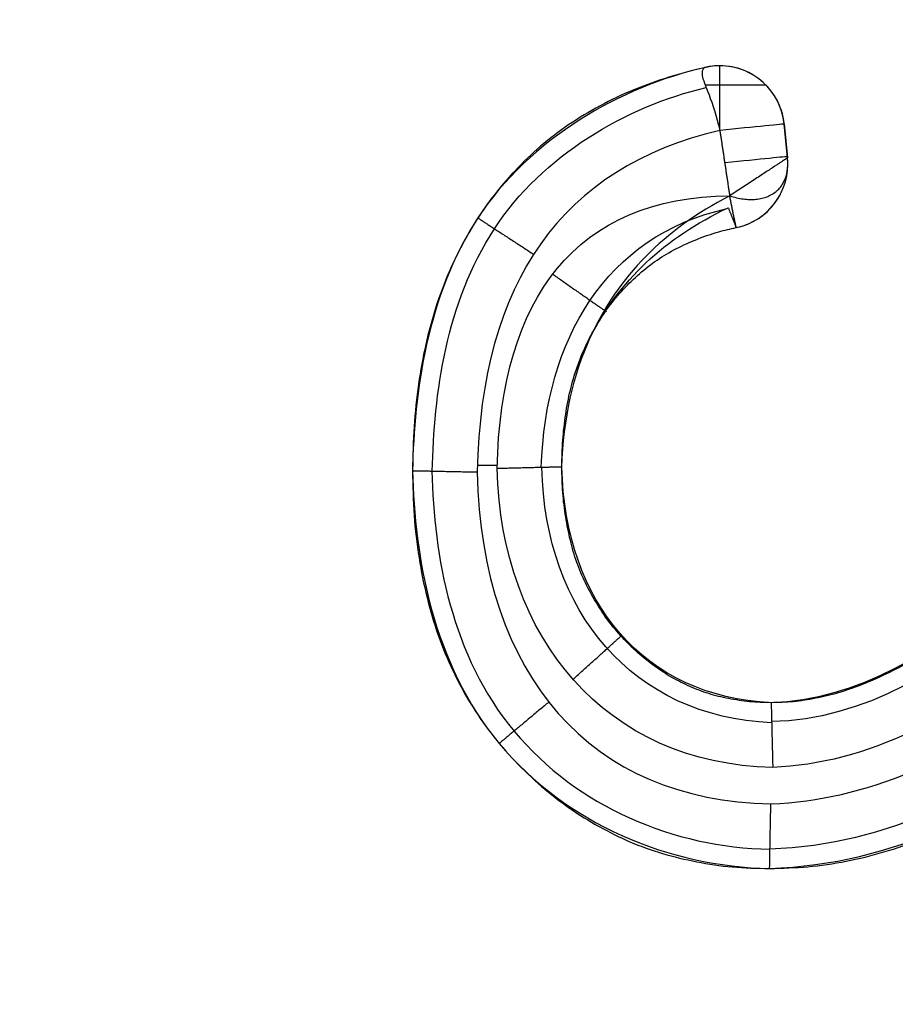
# Model space of a CAD drawing. Units: millimetres. Extents: x -900 to 900, y -739 to 161.
# Drawn here: x -59 to -59, y -681 to -681 of the extents above; entities that cross this region are included whole.
import ezdxf

# ---------------------------------------------------------------- set-up
doc = ezdxf.new("R2010")
doc.units = ezdxf.units.MM
doc.layers.add('Layer 01', color=7, linetype='Continuous', true_color=0x000000)

# ---------------------------------------------------------------- blocks, each defined once
blk = doc.blocks.new('431101990')
at = {"layer": 'Layer 01'}
for p, q in [((31.14191834632836, 23.86760221072377, 0.3220000018355866), (31.14191834641579, 23.86760221072377, 0.3200000018355866)), ((31.1339580489363, 23.86039824038094, 0.3210000014876307), (31.13353973524516, 23.85621510296574, 0.3210000014693456)), ((31.13353973520143, 23.85621510296573, 0.3220000014693527), (31.13395804889257, 23.86039824038093, 0.3220000014876416)), ((31.13374889213445, 23.85830667167334, 0.3200000014784882), (31.13374889204702, 23.85830667167334, 0.32200000147849)), ((31.13350003272739, 23.85541907321338, 0.3220227400079992), (31.13350003281581, 23.85541907321338, 0.3200000014676103)), ((31.17190506337866, 23.81818253720825, 0.3300000031463073), (31.16945092027261, 23.81818253717899, 0.3300000030390332))]:
    blk.add_line(p, q, dxfattribs=at)
at = {"layer": 'Layer 01', "extrusion": (0, 0, -1)}
for centre in [(-30, 30), (-30, 30, 1.66399718), (-30, 30, 0.8319985900000002)]:
    blk.add_arc(centre, 19.700000762939, 180, 0, dxfattribs=at)
at = {"layer": 'Layer 01', "extrusion": (4.371140524738456e-08, 1.164568234736416e-14, -0.9999999999999991)}
blk.add_arc((-31.1419183604988, 23.85960221072378, -0.3199986405782952), 0.00799999999999171, 5.710592453843454, 102.5953012444656, dxfattribs=at)
at = {"layer": 'Layer 01', "extrusion": (4.371140605030632e-08, 0, -0.9999999999999991)}
for centre, radius, start, end in [((-31.1419183604988, 23.85960221072376, -0.3209986405785482), 0.00800000000000268, 5.710592453785222, 102.5952988607736), ((-31.14150004680343, 23.85541907330877, -0.3229986405785475), 0.007999999999999128, 281.5657953779487, 332.1039171738888)]:
    blk.add_arc(centre, radius, start, end, dxfattribs=at)
at = {"layer": 'Layer 01', "extrusion": (4.371141026777935e-08, 5.200073937307243e-16, -0.9999999999999991)}
blk.add_arc((-31.14191836049879, 23.85960221072377, -0.3219986405784044), 0.007999999999988718, 5.710592453615591, 89.99999931681685, dxfattribs=at)
at = {"layer": 'Layer 01', "extrusion": (4.371141832191848e-08, 3.505660861683828e-13, -0.9999999999999991)}
blk.add_arc((-31.14191836049882, 23.85960221072409, -0.3219986405697989), 0.007999999999789509, 89.99999931663875, 102.5952964773126, dxfattribs=at)
at = {"layer": 'Layer 01', "extrusion": (0.09950370715493506, 0.9950371913965956, 4.33935712068656e-09)}
blk.add_arc((-28.61324809491848, 0.321999885367574, 26.83992789638122), 0.007999999999981085, 359.9999975078076, 89.99999750812445, dxfattribs=at)
at = {"layer": 'Layer 01', "extrusion": (4.371141018604661e-08, -1.344937786548946e-16, -0.9999999999999991)}
blk.add_arc((-31.14150004680299, 23.85541907330648, -0.3199986405784225), 0.007999999997688538, 281.5657875059624, 5.710592472140889, dxfattribs=at)
at = {"layer": 'Layer 01', "extrusion": (0.09950370715536085, 0.995037191396553, 4.350348359327703e-09)}
blk.add_arc((-28.61324809490701, 0.3219998850725611, 26.83587622981652), 0.007999999999997556, 359.999997507936, 88.07783909180303, dxfattribs=at)
at = {"layer": 'Layer 01'}
for points, knots in [([(30.0325966058495, 23.84165221938076, 0.3207422231467161), (30.03379912572356, 23.87366301627618, 0.3207422231992788), (30.03500164559747, 23.90567381317182, 0.320742223251843), (30.03620416547139, 23.93768461006739, 0.3207422233044066), (30.03669302244661, 23.95069786804666, 0.3207422233257752), (30.04399289559363, 23.96037291037894, 0.320742223644863), (30.06943036686917, 23.96896190118951, 0.3207422247567708), (30.08462472706504, 23.96930369214595, 0.3207422254209376), (30.09958895563285, 23.96940294387462, 0.3207422260750452), (30.10641568141833, 23.9694482228098, 0.3207422263734508), (30.11324240720379, 23.96949350174498, 0.3207422266718568), (30.12006913298926, 23.96953878068016, 0.3207422269702626), (30.48005307698907, 23.97192640985678, 0.320742242705668), (30.84003702098887, 23.97431403903339, 0.3207422584410734), (31.20002096498868, 23.97670166821001, 0.3207422741764789)], [-1.255728165627698, -1.255728165627698, -1.255728165627698, -1.255728165627698, -1.143077348959101, -1.143077348959101, -1.143077348959101, -1.09728173369637, -1.09728173369637, -1.051486118433636, -1.051486118433636, -1.051486118433636, -1.030594021914334, -1.030594021914334, -1.030594021914334, 0.07107895277137914, 0.07107895277137914, 0.07107895277137914, 0.07107895277137914]), ([(31.0325966058493, 23.84165221938076, 0.3207422231467161), (31.03379912572357, 23.87366301627618, 0.3207422231992787), (31.03500164559748, 23.90567381317182, 0.320742223251843), (31.03620416547139, 23.93768461006739, 0.3207422233044066), (31.03669302244659, 23.95069786804665, 0.3207422233257753), (31.04399289559361, 23.96037291037894, 0.3207422236448632), (31.06943036686916, 23.96896190118951, 0.3207422247567708), (31.08462472706504, 23.96930369214595, 0.3207422254209377), (31.09958895563284, 23.96940294387462, 0.3207422260750452), (31.10641568141831, 23.9694482228098, 0.320742226373451), (31.11324240720378, 23.96949350174498, 0.3207422266718567), (31.12006913298925, 23.96953878068016, 0.3207422269702626), (31.48005307698906, 23.97192640985677, 0.320742242705668), (31.84003702098888, 23.97431403903339, 0.3207422584410735), (32.20002096498866, 23.97670166821, 0.3207422741764789)], [-1.255728165627698, -1.255728165627698, -1.255728165627698, -1.255728165627698, -1.143077348959101, -1.143077348959101, -1.143077348959101, -1.09728173369637, -1.09728173369637, -1.051486118433636, -1.051486118433636, -1.051486118433636, -1.030594021914334, -1.030594021914334, -1.030594021914334, 0.07107895277137914, 0.07107895277137914, 0.07107895277137914, 0.07107895277137914]), ([(31.14366285142969, 23.86740968805542, 0.3220000019118412), (31.14366285204707, 23.86740968791026, 0.3227378904928669), (31.14426569855983, 23.86734366318475, 0.3237414388387211), (31.14395000954134, 23.86543744242104, 0.3275041064047119), (31.14272330751952, 23.8632047889677, 0.3300000018707732), (31.14191834607408, 23.85960221072376, 0.3300000018355885)], [0, 0, 0, 0, 0.006699005696797386, 0.006699005696797386, 0.01339801139359477, 0.01339801139359477, 0.01339801139359477, 0.01339801139359477]), ([(31.14366285142969, 23.86740968805542, 0.3220000019118412), (31.154136032125, 23.86506955659946, 0.3220000023696387), (31.16548279457767, 23.85853114459877, 0.3220000028656217), (31.17820521644204, 23.83901702623348, 0.3220000034217367), (31.17972445656763, 23.8271813464776, 0.3220000034881448), (31.17992483776097, 23.81750401788895, 0.3220000035015523)], [0, 0, 0, 0, 0.03436725164948903, 0.03436725164948903, 0.06873450329896581, 0.06873450329896581, 0.06873450329896581, 0.06873450329896581]), ([(31.14366285216675, 23.86740968791027, 0.3200000019118413), (31.14416005325162, 23.8672985931375, 0.3200000019335748), (31.1462410811129, 23.86680309681232, 0.3200000020245394), (31.14978561792638, 23.86572310586058, 0.3200000021794762), (31.15418578811328, 23.86401464231106, 0.3200000023718138), (31.15822523008417, 23.86187292226223, 0.3200000025483835), (31.16198749516043, 23.85945189209009, 0.3200000027128374), (31.16535326007166, 23.85659639868422, 0.3200000028599597), (31.16842861854981, 23.8534418360629, 0.320000002994388), (31.17113881858866, 23.84995364253322, 0.3200000031128546), (31.17350655460227, 23.84616458427545, 0.3200000032163517), (31.17548701960035, 23.84207639452807, 0.3200000033029206), (31.1771267620613, 23.83771184307162, 0.3200000033745961), (31.17837087595106, 23.83306090996246, 0.3200000034289781), (31.17926302301829, 23.8281301747451, 0.320000003467975), (31.17981295269658, 23.82291170791466, 0.3200000034920132), (31.17988714249169, 23.81933229798054, 0.3200000034952562), (31.1799250370174, 23.817504013624, 0.3200000034969125)], [0, 0, 0, 0, 0.00153007146110772, 0.006424530673853081, 0.01112134264123324, 0.0156869016967983, 0.0201382008435949, 0.02453559225388069, 0.02891655265771388, 0.03335324632010911, 0.0377797107443518, 0.04231595266387185, 0.04697808833945268, 0.05176668071261224, 0.05675919618309848, 0.06201950682059068, 0.06751159931757883, 0.06751159931757883, 0.06751159931757883, 0.06751159931757883]), ([(31.14366285179814, 23.86740968798253, 0.3210000019141654), (31.14416005471889, 23.86729859277774, 0.321000001935899), (31.14624108181255, 23.86680309658582, 0.3210000020268637), (31.14978561788266, 23.86572310586058, 0.3210000021818003), (31.15418578806957, 23.86401464231106, 0.3210000023741379), (31.15822523004046, 23.86187292226223, 0.3210000025507076), (31.16198749511672, 23.85945189209009, 0.3210000027151615), (31.16535326002795, 23.85659639868422, 0.3210000028622839), (31.1684286185061, 23.8534418360629, 0.3210000029967122), (31.17113881854495, 23.84995364253322, 0.3210000031151788), (31.17350655455856, 23.84616458427545, 0.3210000032186758), (31.17548701955664, 23.84207639452807, 0.3210000033052448), (31.17712676201759, 23.83771184307162, 0.3210000033769203), (31.17837087590735, 23.83306090996246, 0.3210000034313022), (31.17926302297458, 23.8281301747451, 0.3210000034702992), (31.17981295250616, 23.82291170930679, 0.3210000034943374), (31.17988714239001, 23.81933230077703, 0.3210000034975803), (31.17992503688674, 23.81750401781874, 0.3210000034992368)], [2.332340534773981e-09, 2.332340534773981e-09, 2.332340534773981e-09, 2.332340534773981e-09, 0.001530071521452633, 0.006424530927231927, 0.01112134307985096, 0.01568690231547837, 0.02013820163783099, 0.02453559322154672, 0.02891655379816181, 0.03335324763553704, 0.03777971223435627, 0.04231595433278244, 0.04697809019223452, 0.05176668275425271, 0.05675919842164014, 0.06201950926659519, 0.06751159777990512, 0.06751159777990512, 0.06751159777990512, 0.06751159777990512]), ([(31.17747795680543, 23.81745329748015, 0.3277594229674236), (31.17728723872281, 23.82699648427228, 0.3277594229590871), (31.17579116228381, 23.83823719874686, 0.3277594228936901), (31.16389144984712, 23.85649132726272, 0.3277594223735369), (31.15354672453476, 23.86257479181553, 0.3277594219213544), (31.14361002913023, 23.86491078271009, 0.3277594214870074)], [4.856121767905406e-09, 4.856121767905406e-09, 4.856121767905406e-09, 4.856121767905406e-09, 0.03436832269442314, 0.03436832269442314, 0.06819062340530936, 0.06819062340530936, 0.06819062340530936, 0.06819062340530936]), ([(31.16146349855051, 23.81795273135284, 0.3200000026899326), (31.16143795690697, 23.81906489238853, 0.3200000026888157), (31.16138797003358, 23.82124147326694, 0.3200000026866307), (31.1610241069637, 23.8244230516216, 0.3200000026707257), (31.1604681733968, 23.82744340877097, 0.3200000026464251), (31.15961819856907, 23.83029533559984, 0.3200000026092715), (31.15854743902305, 23.83297536095007, 0.3200000025624671), (31.1571996379347, 23.83547256966899, 0.3200000025035528), (31.15567821428792, 23.83782695246285, 0.3200000024370492), (31.15387696346781, 23.83996436076037, 0.320000002358314), (31.15187974374094, 23.84189719104755, 0.3200000022710127), (31.14970537559801, 23.84361309436962, 0.320000002175968), (31.14731189828165, 23.84501901931808, 0.3200000020713458), (31.14475193896923, 23.84618009008355, 0.3200000019594463), (31.14226575588143, 23.84702891262991, 0.3200000018507718), (31.1406172689972, 23.84743392455925, 0.3200000017787141), (31.13989608913018, 23.84758151216683, 0.3200000017471908)], [0, 0, 0, 0, 0.003341192217791235, 0.006538958705711238, 0.009611479793978004, 0.0125572792746304, 0.01546646605794316, 0.01826699112229655, 0.02107174506189922, 0.02387502881192652, 0.02664484097305989, 0.02941260590166022, 0.03217645826643104, 0.03496351874657534, 0.03784672853920989, 0.04005775247936628, 0.04005775247936628, 0.04005775247936628, 0.04005775247936628]), ([(31.16146349884781, 23.81795271627573, 0.3211200026899327), (31.16143795708886, 23.81906488233713, 0.3211200026888162), (31.16138797055621, 23.82124146826909, 0.3211200026866312), (31.16102410691474, 23.8244230516216, 0.3211200026707262), (31.16046817334784, 23.82744340877097, 0.3211200026464256), (31.15961819852012, 23.83029533559984, 0.321120002609272), (31.15854743897409, 23.83297536095007, 0.3211200025624675), (31.15719963788574, 23.835472569669, 0.3211200025035532), (31.15567821423896, 23.83782695246285, 0.3211200024370497), (31.15387696341885, 23.83996436076037, 0.3211200023583144), (31.15187974369198, 23.84189719104756, 0.3211200022710132), (31.14970537554906, 23.84361309436963, 0.3211200021759685), (31.14731189823269, 23.84501901931808, 0.3211200020713463), (31.14475193892027, 23.84618009008356, 0.3211200019594468), (31.14226575979487, 23.84702891127709, 0.3211200018507724), (31.14061727707765, 23.84743392256197, 0.3211200017787149), (31.13989608905462, 23.84758151217225, 0.3211200017471907)], [-1.509839812699118e-08, -1.509839812699118e-08, -1.509839812699118e-08, -1.509839812699118e-08, 0.003341193266520285, 0.006538960758151057, 0.00961148281081673, 0.01255728321609282, 0.01546647091253732, 0.01826699685591587, 0.02107175167587104, 0.02387503630578938, 0.02664484933630777, 0.02941261513365055, 0.03217646836593573, 0.03496352972087895, 0.03784674041849161, 0.04005775249170214, 0.04005775249170214, 0.04005775249170214, 0.04005775249170214]), ([(31.07976478043668, 23.83179888422459, 0.3199999991187665), (31.08149758592185, 23.82974014730525, 0.3199999991945097), (31.0848342127974, 23.82577591878004, 0.3199999993403584), (31.08978545783673, 23.82017780689308, 0.3199999995567843), (31.09438296930252, 23.81506484290991, 0.319999999757748), (31.09870732798252, 23.81051844498448, 0.3199999999467718), (31.10271659039414, 23.80650142835029, 0.3200000001220223), (31.10640167302785, 23.80300436098123, 0.3200000002831024), (31.1097510754906, 23.79999715303017, 0.3200000004295096), (31.11288603195698, 23.79751651661356, 0.3200000005665429), (31.11584630285233, 23.79542352755686, 0.3200000006959406), (31.11873386429912, 23.79364990419329, 0.3200000008221599), (31.12159915567186, 23.79217182445046, 0.3200000009474059), (31.1244331104028, 23.79094078180125, 0.320000001071282), (31.12724784774789, 23.78996713167182, 0.3200000011943182), (31.13005156832106, 23.78930345061525, 0.3200000013168727), (31.1328164524006, 23.78885336509322, 0.3200000014377297), (31.13465623694473, 23.78880833369217, 0.3200000015181493), (31.13556606300089, 23.78878606437701, 0.3200000015579192)], [0, 0, 0, 0, 0.008076152205600288, 0.0155511433515304, 0.02242983783248195, 0.0287125949253119, 0.03438114360183717, 0.03946198492286226, 0.04395971307896417, 0.04788595138824346, 0.05145337403484225, 0.05483555529831183, 0.05804809742647517, 0.06112176830733249, 0.06410305848060811, 0.06697293444851707, 0.06976195256738033, 0.07249059195121134, 0.07249059195121134, 0.07249059195121134, 0.07249059195121134]), ([(31.07976478038714, 23.83179888423152, 0.3209999993136313), (31.08149758587426, 23.82974014730986, 0.3209999993893746), (31.08483421275169, 23.8257759187823, 0.3209999995352233), (31.08978545779302, 23.82017780689309, 0.3209999997516493), (31.0943829692588, 23.81506484290991, 0.320999999952613), (31.0987073279388, 23.81051844498448, 0.3210000001416367), (31.10271659035043, 23.80650142835029, 0.3210000003168872), (31.10640167298415, 23.80300436098123, 0.3210000004779673), (31.10975107544689, 23.79999715303018, 0.3210000006243746), (31.11288603191327, 23.79751651661356, 0.3210000007614079), (31.11584630280862, 23.79542352755686, 0.3210000008908055), (31.1187338642554, 23.7936499041933, 0.3210000010170249), (31.12159915562815, 23.79217182445046, 0.3210000011422708), (31.1244331103591, 23.79094078180126, 0.3210000012661469), (31.12724784770419, 23.78996713167182, 0.3210000013891831), (31.13005156827736, 23.78930345061526, 0.3210000015117376), (31.13281640602974, 23.78885337263466, 0.3210000016325926), (31.1346561431804, 23.78880833598629, 0.32100000171301), (31.13556592237623, 23.78878606781794, 0.3210000017527779)], [-9.041838919855187e-12, -9.041838919855187e-12, -9.041838919855187e-12, -9.041838919855187e-12, 0.008076152205600286, 0.0155511433515304, 0.02242983783248195, 0.02871259492531189, 0.03438114360183717, 0.03946198492286225, 0.04395971307896417, 0.04788595138824345, 0.05145337403484224, 0.05483555529831181, 0.05804809742647516, 0.06112176830733249, 0.0641030584806081, 0.06697293444851707, 0.06976195256738031, 0.07249045141346584, 0.07249045141346584, 0.07249045141346584, 0.07249045141346584]), ([(31.073496248762, 23.82682841984742, 0.3299999985515186), (31.07913572751801, 23.82012232571819, 0.3299999990912267), (31.08673021421837, 23.81143748064362, 0.3299999994231849), (31.09302760375529, 23.80481407976463, 0.329999999698447), (31.09693761963247, 23.80085657788878, 0.3299999998693557), (31.09746996436538, 23.80027333810186, 0.3299999998926249), (31.11219649148101, 23.78683776798311, 0.3300000005363306), (31.1238481714057, 23.7812385131863, 0.3300000010456374), (31.13537032486264, 23.78078908477622, 0.329999999650712)], [0, 0, 0, 0, 0.02004601591894963, 0.03006902387842831, 0.03006902387842831, 0.04009203183790699, 0.04009203183790699, 0.08018406367582759, 0.08018406367582759, 0.08018406367582759, 0.08018406367582759]), ([(31.13560847775247, 23.77627183951153, 0.3299999971523014), (31.1297024844391, 23.77651422599308, 0.3300000013015338), (31.12106154831163, 23.77849476578688, 0.3300000009238277), (31.1127476929473, 23.78290074566992, 0.3300000005604209), (31.10727780731844, 23.78637705227843, 0.3300000003213274), (31.10345799359167, 23.78934371915155, 0.3300000001543605), (31.09575276868648, 23.79593431797731, 0.3299999998175599), (31.08718088492398, 23.80500004741677, 0.3299999994428787), (31.07620129732314, 23.81785902723512, 0.3299999988637651)], [0, 0, 0, 0, 0.01875685181927793, 0.0281352777289169, 0.0281352777289169, 0.03751370363855586, 0.03751370363855586, 0.07502740727712745, 0.07502740727712745, 0.07502740727712745, 0.07502740727712745]), ([(31.13556601983888, 23.78878606330905, 0.3210000017527821), (31.13646524463338, 23.78880833568078, 0.3210000017920888), (31.13822946111712, 23.78885203059668, 0.321000001869205), (31.14081137383435, 23.78926662279157, 0.321000001982064), (31.14329780378491, 23.78984376518522, 0.3210000020907494), (31.14564400400103, 23.7907768287572, 0.321000002193305), (31.14791945457297, 23.79188745529434, 0.3210000022927682), (31.15005225417149, 23.79331210188676, 0.3210000023859959), (31.15209555760217, 23.79496012512313, 0.3210000024753115), (31.15399549258887, 23.79684697224378, 0.3210000025583604), (31.15577793493025, 23.79890785116304, 0.3210000026362734), (31.15725957750993, 23.80121058965871, 0.3210000027010381), (31.15859349729745, 23.80360394450161, 0.3210000027593456), (31.15966604531308, 23.8061704844194, 0.3210000028062282), (31.16045363644449, 23.8089060389198, 0.321000002840655), (31.16102522476422, 23.81179069444962, 0.3210000028656399), (31.16138763984201, 23.81482397206136, 0.3210000028814816), (31.16143782873007, 23.81689396382532, 0.3210000028836755), (31.16146349695532, 23.81795266736102, 0.3210000028847975)], [-4.315296467559339e-08, -4.315296467559339e-08, -4.315296467559339e-08, -4.315296467559339e-08, 0.002699799595861405, 0.005296859978913672, 0.007843020175834395, 0.01035310038721108, 0.01286564307158426, 0.01543898187034829, 0.01804119633596743, 0.02074271330110446, 0.02347627830151831, 0.02620984330197587, 0.02895394521093487, 0.0317025505724708, 0.03454698044084468, 0.03749356956189207, 0.04053194676637477, 0.04371278107804251, 0.04371278107804251, 0.04371278107804251, 0.04371278107804251]), ([(31.13556606300089, 23.78878606437701, 0.3200000015579192), (31.13646527342262, 23.78880833639274, 0.3200000015972243), (31.13822947536665, 23.78885203287778, 0.32000000167434), (31.14081137387805, 23.78926662279157, 0.3200000017871985), (31.14329780382862, 23.78984376518521, 0.3200000018958838), (31.14564400404474, 23.79077682875719, 0.3200000019984395), (31.14791945461667, 23.79188745529433, 0.3200000020979026), (31.15005225421519, 23.79331210188676, 0.3200000021911303), (31.15209555764588, 23.79496012512313, 0.320000002280446), (31.15399549263257, 23.79684697224378, 0.3200000023634949), (31.15577793497395, 23.79890785116304, 0.3200000024414079), (31.15725957755363, 23.80121058965871, 0.3200000025061726), (31.15859349734115, 23.80360394450161, 0.3200000025644801), (31.15966604535678, 23.8061704844194, 0.3200000026113627), (31.1604536364882, 23.80890603891979, 0.3200000026457894), (31.16102522480792, 23.81179069444961, 0.3200000026707744), (31.16138764241972, 23.81482399326993, 0.3200000026866162), (31.16143782980811, 23.81689400648653, 0.3200000026888099), (31.16146349855051, 23.81795273135284, 0.3200000026899326)], [0, 0, 0, 0, 0.00269979959586123, 0.005296859978913327, 0.007843020175833883, 0.01035310038721041, 0.01286564307158342, 0.01543898187034728, 0.01804119633596626, 0.02074271330110311, 0.02347627830151678, 0.02620984330197417, 0.02895394521093299, 0.03170255057246874, 0.03454698044084243, 0.03749356956188963, 0.04053194676637213, 0.04371284516503447, 0.04371284516503447, 0.04371284516503447, 0.04371284516503447]), ([(31.17753005489928, 23.8174543990587, 0.327706147442984), (31.17730138324296, 23.80696399133086, 0.3277061474329884), (31.17509500999169, 23.79453405407568, 0.3277061473365448), (31.15952092921428, 23.77588225438671, 0.3277061466557798), (31.14764148567988, 23.77086730146352, 0.3277061461365127), (31.13571354762355, 23.77066569281899, 0.3277061456151256)], [0.0005556915691813175, 0.0005556915691813175, 0.0005556915691813175, 0.0005556915691813175, 0.03825618890102652, 0.03825618890102652, 0.07651236579279463, 0.07651236579279463, 0.07651236579279463, 0.07651236579279463]), ([(31.1799250370174, 23.817504013624, 0.3200000034969125), (31.17989335501231, 23.81565384571661, 0.3200000034955273), (31.17983163827979, 23.81204970773488, 0.3200000034928295), (31.17920015181275, 23.80679789938435, 0.3200000034652263), (31.17821661735621, 23.80184267305262, 0.3200000034222347), (31.17684587141866, 23.79716586301527, 0.3200000033623174), (31.1750484147173, 23.79279510051784, 0.3200000032837481), (31.17285232848303, 23.78872702343465, 0.320000003187754), (31.17027903491507, 23.78494287470997, 0.3200000030752717), (31.16729764328974, 23.78150587970741, 0.3200000029449508), (31.16404295490089, 23.7784066514586, 0.3200000028026838), (31.16056950076111, 23.77569063488518, 0.3200000026508543), (31.15689211953086, 23.77341991427833, 0.3200000024901107), (31.15306093646709, 23.77148653664964, 0.3200000023226443), (31.14899500115905, 23.77005247909315, 0.3200000021449166), (31.14474959077742, 23.76904402337953, 0.3200000019593437), (31.1403210774944, 23.76835874845472, 0.3200000017657672), (31.13729949274888, 23.76830212430969, 0.3200000016336894), (31.1357583709378, 23.76827324386631, 0.3200000015663252)], [0, 0, 0, 0, 0.005557200662246821, 0.01082545962262327, 0.01586853103845187, 0.02072387493967695, 0.02544556281527808, 0.03004204803875889, 0.03459222300939208, 0.03916769574728753, 0.0436865055015974, 0.04807890527004587, 0.05239043207445435, 0.05665448755399949, 0.06094972902430482, 0.06531010143178556, 0.06975486502169119, 0.07438174351629413, 0.07438174351629413, 0.07438174351629413, 0.07438174351629413]), ([(31.179925036981, 23.81750401405107, 0.3210000035060173), (31.17989335497349, 23.81565384600133, 0.3210000035046324), (31.17983163825309, 23.81204970787639, 0.3210000035019347), (31.17920015176905, 23.80679789938435, 0.3210000034743316), (31.17821661731251, 23.80184267305262, 0.3210000034313398), (31.17684587137495, 23.79716586301527, 0.3210000033714226), (31.17504841467359, 23.79279510051784, 0.3210000032928533), (31.17285232843933, 23.78872702343465, 0.3210000031968592), (31.17027903487136, 23.78494287470997, 0.3210000030843769), (31.16729764324604, 23.78150587970741, 0.3210000029540561), (31.16404295485718, 23.7784066514586, 0.321000002811789), (31.1605695007174, 23.77569063488518, 0.3210000026599595), (31.15689211948715, 23.77341991427833, 0.321000002499216), (31.15306093642339, 23.77148653664964, 0.3210000023317495), (31.14899500111535, 23.77005247909315, 0.3210000021540218), (31.14474959073371, 23.76904402337953, 0.3210000019684489), (31.14032108137205, 23.76835874906152, 0.3210000017748726), (31.13729950062834, 23.76830212445817, 0.321000001642795), (31.13575838277886, 23.76827324408903, 0.3210000015754305)], [-4.275964006420338e-10, -4.275964006420338e-10, -4.275964006420338e-10, -4.275964006420338e-10, 0.005557200662246822, 0.01082545962262328, 0.01586853103845187, 0.02072387493967695, 0.02544556281527808, 0.03004204803875889, 0.03459222300939208, 0.03916769574728753, 0.0436865055015974, 0.04807890527004587, 0.05239043207445435, 0.05665448755399949, 0.06094972902430482, 0.06531010143178556, 0.06975486502169118, 0.07438173162251253, 0.07438173162251253, 0.07438173162251253, 0.07438173162251253]), ([(31.17992483776097, 23.81750401788895, 0.3220000035015523), (31.17969551329193, 23.80682272159186, 0.3220000034868795), (31.17743163696433, 23.79359325959126, 0.3220000033879224), (31.16087504929355, 23.77377641364283, 0.3220000026642106), (31.14824533654103, 23.76850724814622, 0.322000002112148), (31.13575838642335, 23.76827368169664, 0.3220000015845355)], [0, 0, 0, 0, 0.03783103086208448, 0.03783103086208448, 0.07610247056795724, 0.07610247056795724, 0.07610247056795724, 0.07610247056795724]), ([(31.1357583709378, 23.76827324386631, 0.3200000015663252), (31.13417504289679, 23.76831734378743, 0.3200000014971153), (31.13100489267863, 23.76840564095063, 0.3200000013585436), (31.12626645302204, 23.76909481230912, 0.3200000011514197), (31.12157943597066, 23.77027399223823, 0.3200000009465436), (31.11688679772502, 23.77183727012127, 0.3200000007414218), (31.11216991339818, 23.77397303309702, 0.3200000005352401), (31.10736371344866, 23.77667120696271, 0.3200000003251543), (31.10245044418362, 23.78001858648012, 0.3200000001103884), (31.0982736194388, 23.78323782707031, 0.3199999999278135), (31.09477238702156, 23.78623441758156, 0.3199999997747698), (31.0918906681739, 23.78889061187819, 0.3199999996488058), (31.0888290345992, 23.79196367495569, 0.3199999995149775), (31.08548145485092, 23.79533832470876, 0.31999999936865), (31.08196674153013, 23.79915219558685, 0.3199999992150169), (31.07817964451337, 23.80329570620369, 0.3199999990494776), (31.07421982578875, 23.80785955997147, 0.3199999988763884), (31.07151466771332, 23.81102776394721, 0.3199999987581421), (31.07011734476743, 23.81266426872455, 0.3199999986970635)], [0, 0, 0, 0, 0.004752062803093084, 0.00951461260191156, 0.01433747333597825, 0.01924637466180025, 0.02434280302657682, 0.02985669256988222, 0.03577216754338437, 0.04217450405556056, 0.04567762760760217, 0.04960427191482245, 0.05393598371900094, 0.05869874950159482, 0.06387269986612225, 0.06950362471129548, 0.07554998392021223, 0.08201006154862482, 0.08201006154862482, 0.08201006154862482, 0.08201006154862482]), ([(31.1357583725819, 23.7682732438193, 0.3210000015754303), (31.13417504397828, 23.76831734375609, 0.3210000015062206), (31.13100489319298, 23.76840564086946, 0.3210000013676488), (31.12626645297834, 23.76909481230912, 0.321000001160525), (31.12157943592695, 23.77027399223822, 0.3210000009556489), (31.11688679768131, 23.77183727012127, 0.3210000007505271), (31.11216991335447, 23.77397303309702, 0.3210000005443454), (31.10736371340495, 23.77667120696271, 0.3210000003342596), (31.10245044413991, 23.78001858648012, 0.3210000001194937), (31.0982736193951, 23.78323782707031, 0.3209999999369189), (31.09477238697785, 23.78623441758156, 0.320999999783875), (31.09189066813019, 23.78889061187819, 0.320999999657911), (31.08882903455549, 23.79196367495569, 0.3209999995240828), (31.08548145480721, 23.79533832470876, 0.3209999993777553), (31.08196674148643, 23.79915219558686, 0.3209999992241222), (31.07817964446966, 23.80329570620369, 0.3209999990585828), (31.0742198257396, 23.80785955997774, 0.3209999988854936), (31.07151466765883, 23.81102776395984, 0.3209999987672473), (31.07011734470754, 23.81266426874349, 0.3209999987061684)], [-1.688545445827064e-09, -1.688545445827064e-09, -1.688545445827064e-09, -1.688545445827064e-09, 0.004752062803093231, 0.009514612601911856, 0.0143374733359787, 0.01924637466180085, 0.02434280302657757, 0.02985669256988315, 0.03577216754338548, 0.04217450405556188, 0.0456776276076036, 0.04960427191482399, 0.05393598371900261, 0.05869874950159665, 0.06387269986612425, 0.06950362471129765, 0.07554998392021457, 0.08201006157355338, 0.08201006157355338, 0.08201006157355338, 0.08201006157355338])]:
    blk.add_open_spline(points, degree=3, knots=knots, dxfattribs=at)
for points, weights, degree in [([(31.14191834607408, 23.85960221072377, 0.3300000018355835), (31.14191834601814, 23.86429229054907, 0.33000000183558), (31.14191834612368, 23.86760221072377, 0.3266825037433936), (31.14191834632836, 23.86760221072377, 0.3220000018355865)], [0.4980518654562951, 0.4012599210200736, 0.4019092992013085, 0.5000000000000001], 3), ([(31.1437341067785, 23.86523234498628, 0.3273855939590372), (31.1390883582904, 23.86523234493089, 0.3289519149951205), (31.13623489756032, 23.86523234489686, 0.3256034338766305), (31.13623489771782, 23.86523234489685, 0.3220000015871549)], [0.4374033515934713, 0.3831813859777378, 0.521341398797861, 0.8518833900538412], 3), ([(31.14069805898779, 23.85150029309055, 0.3260000017822446), (31.13282116368354, 23.84902938696507, 0.3220000014379358), (31.13353973519934, 23.85621510296593, 0.3220000014693492)], [1, 0.7422988250311912, 1], 2), ([(31.13353973519934, 23.85621510296593, 0.3220000014693492), (31.13353973488561, 23.85621510296583, 0.3292253979988548), (31.14069805898779, 23.85150029309055, 0.3260000017822446)], [1, 0.7421214928656874, 0.9999998251576567], 2), ([(31.17184400550986, 23.84877408541614, 0.3220000031460102), (31.17184400514762, 23.84877408541534, 0.3302411110431428), (31.16494353204421, 23.84427525393435, 0.3299964773815342)], [0.9999999998793049, 0.7009195133573892, 1.012635943569214], 2), ([(31.1625999107412, 23.84182675579106, 0.3299940477551218), (31.15631776170147, 23.83743259487816, 0.3302964289067907), (31.15594514058268, 23.83717286488514, 0.3224716983090769)], [1.016557158593806, 0.7117886098524183, 0.9768465715126612], 2), ([(31.1614613565512, 23.81795265522455, 0.3220000028033573), (31.1614634981134, 23.81795273135283, 0.3300000026899326), (31.16946114786468, 23.81775882865145, 0.3300000015401331)], [1, 0.707106781187, 1], 2), ([(31.17992483776097, 23.81750401788895, 0.3220000035015523), (31.17992503658029, 23.81750401362399, 0.3300000034969124), (31.17192675443034, 23.81733823464764, 0.3300000019047449)], [1, 0.707106781187, 1], 2), ([(31.16006540297115, 23.79167774921339, 0.3299943713364175), (31.15405740607714, 23.79712212141809, 0.3303059639261506), (31.15405298869728, 23.79712624642628, 0.3220000030153416)], [1.016085165300822, 0.6992737034584301, 0.9999999663796956], 2), ([(31.13556587852536, 23.78879002500965, 0.3220000019476407), (31.13556606256375, 23.78878606437702, 0.330000001557919), (31.13537032486264, 23.78078908477622, 0.329999999650712)], [1, 0.707106781186, 1], 2), ([(31.16307159745763, 23.78886338185494, 0.3299999929179257), (31.16920124966518, 23.78374217717789, 0.3299874638834073), (31.1692012500338, 23.78374217716161, 0.3220000030535757)], [0.9993511865517037, 0.7074315486766818, 0.9999999986840946], 2), ([(31.13575838642335, 23.76827368169664, 0.3220000015845355), (31.13575837050069, 23.76827324386631, 0.3300000015663253), (31.13560847775247, 23.77627183951153, 0.3299999971523014)], [1, 0.707106781187, 1], 2)]:
    blk.add_rational_spline(points, weights, degree=degree, dxfattribs=at)
for points, degree in [([(31.14366285216675, 23.86740968791027, 0.3200000019118413), (31.14366285179822, 23.86740968798284, 0.3210000019118413), (31.14366285142969, 23.86740968805542, 0.3220000019118412)], 2), ([(31.14514939531345, 23.86705529526062, 0.3220000019769256), (31.14514939535717, 23.86705529526062, 0.321000001976873), (31.14514939540088, 23.86705529526062, 0.3200000019768203)], 2), ([(31.14982888250974, 23.86564503890627, 0.3220000021818095), (31.14982888255346, 23.86564503890627, 0.3210000021815884), (31.14982888259717, 23.86564503890627, 0.3200000021813673)], 2), ([(31.15418785688936, 23.86391426972738, 0.3220000023726699), (31.15418785693307, 23.86391426972738, 0.321000002372287), (31.15418785697678, 23.86391426972738, 0.3200000023719041)], 2), ([(31.15822631845304, 23.86179888515985, 0.3220000025495111), (31.15822631849675, 23.86179888515985, 0.321000002548971), (31.15822631854046, 23.86179888515985, 0.320000002548431)], 2), ([(31.13353973528675, 23.85621510296598, 0.3200000014693456), (31.13374889213338, 23.85830667167347, 0.3200000014784881), (31.13395804898002, 23.86039824038096, 0.3200000014876306)], 2), ([(31.13353973519934, 23.85621510296593, 0.3220000014693492), (31.13374889204596, 23.85830667167343, 0.32200000147849), (31.13395804889258, 23.86039824038093, 0.3220000014876307)], 2), ([(31.13395804898002, 23.86039824038096, 0.3200000014876306), (31.1339580489363, 23.86039824038095, 0.3210000014876306), (31.13395804889258, 23.86039824038093, 0.3220000014876307)], 2), ([(31.14191834607408, 23.85960221072376, 0.3300000018355885), (31.14130820253094, 23.85555125190716, 0.3280000018089165), (31.14069805898779, 23.85150029309055, 0.3260000017822446)], 2), ([(31.14191834607408, 23.85960221072376, 0.3300000018355885), (31.161435273554, 23.85500331316533, 0.3300000026886905), (31.17143807633982, 23.84091532113995, 0.3300000031259149), (31.17192675443034, 23.81733823464764, 0.3300000019047449)], 3), ([(31.16194426720007, 23.85936298776834, 0.3220000027123344), (31.16194426724378, 23.85936298776834, 0.321000002711641), (31.1619442672875, 23.85936298776834, 0.3200000027109477)], 2), ([(31.13353973528675, 23.85621510296598, 0.3200000014693456), (31.13353973524304, 23.85621510296595, 0.3210000014693474), (31.13353973519934, 23.85621510296593, 0.3220000014693492)], 2), ([(31.16530965184906, 23.85654247498828, 0.3220000028597428), (31.16530965189278, 23.85654247498828, 0.3210000028588981), (31.16530965193649, 23.85654247498828, 0.3200000028580534)], 2), ([(31.16835452368139, 23.85340144938338, 0.3220000029931401), (31.1683545237251, 23.85340144938338, 0.3210000029921446), (31.16835452376881, 23.85340144938338, 0.3200000029911491)], 2), ([(31.13989608913018, 23.84758151216683, 0.3200000017471908), (31.14029707405899, 23.84954090262869, 0.3230000017647177), (31.14069805898779, 23.85150029309055, 0.3260000017822446)], 2), ([(31.14069805898779, 23.85150029309055, 0.3260000017822446), (31.14881243986359, 23.84735520112985, 0.3235659491412838), (31.15453848220445, 23.84147467558777, 0.3226130498923521), (31.15790070817633, 23.83407232323045, 0.3222400025358446)], 3), ([(31.16946114786468, 23.81775882865145, 0.3300000015401331), (31.16901264767304, 23.83886359734736, 0.3300000030198942), (31.15969227584164, 23.85141701223288, 0.3300000026124986), (31.14069805898779, 23.85150029309055, 0.3260000017822446)], 3), ([(31.14088189188453, 23.85004435388181, 0.3239909573035092), (31.14038899050735, 23.84881293302432, 0.32199547952535), (31.13989608913018, 23.84758151216683, 0.3200000017471908)], 2), ([(31.15790070817633, 23.83407232323045, 0.3222400025358446), (31.15444779797892, 23.8408981534137, 0.3220583386468102), (31.14878215408735, 23.84628588712645, 0.3223728972827461), (31.14088189188453, 23.85004435388181, 0.3239909573035092)], 3), ([(31.16399922373354, 23.81789119804109, 0.3278433606316204), (31.1634879823801, 23.8336863117227, 0.3278433606092733), (31.15613475677386, 23.84654624086574, 0.3278433602878534), (31.14100885017143, 23.84993648425711, 0.3278433596266789)], 3), ([(31.17107888269742, 23.84990785967237, 0.3220000031125312), (31.17107888274112, 23.84990785967237, 0.3210000031113829), (31.17107888278483, 23.84990785967237, 0.3200000031102347)], 2), ([(31.14204042118248, 23.84705529522322, 0.3222400018409226), (31.14204042123144, 23.84705529522322, 0.3211200018409226), (31.14204042128039, 23.84705529522322, 0.3200000018409226)], 2), ([(31.14476478016793, 23.84612580807655, 0.3222400019600081), (31.14476478021689, 23.84612580807655, 0.3211200019600081), (31.14476478026584, 23.84612580807655, 0.3200000019600081)], 2), ([(31.17341862633187, 23.84615785969996, 0.3220000032151095), (31.17341862637558, 23.84615785969996, 0.3210000032138088), (31.17341862641928, 23.84615785969996, 0.3200000032125081)], 2), ([(31.14729683146372, 23.8449719619525, 0.3222400020706876), (31.14729683151268, 23.8449719619525, 0.3211200020706876), (31.14729683156163, 23.8449719619525, 0.3200000020706876)], 2), ([(31.14966862635236, 23.84356170557044, 0.3222400021743622), (31.14966862640131, 23.84356170557044, 0.3211200021743622), (31.14966862645027, 23.84356170557044, 0.3200000021743623)], 2), ([(31.17540580586759, 23.8420873469035, 0.3220000033022842), (31.1754058059113, 23.8420873469035, 0.3210000033008273), (31.17540580595501, 23.8420873469035, 0.3200000032993705)], 2), ([(31.15184811355208, 23.84186298764807, 0.3222400022696306), (31.15184811360104, 23.84186298764807, 0.3211200022696307), (31.15184811365, 23.84186298764807, 0.3200000022696307)], 2), ([(31.1538352930622, 23.83993991074842, 0.322240002356493), (31.15383529311116, 23.83993991074842, 0.321120002356493), (31.15383529316011, 23.83993991074842, 0.320000002356493)], 2), ([(31.15563016488267, 23.83779247487252, 0.3222400024349493), (31.15563016493162, 23.83779247487252, 0.3211200024349493), (31.15563016498058, 23.83779247487252, 0.3200000024349493)], 2), ([(31.17704042130419, 23.83772837256413, 0.3220000033740565), (31.1770404213479, 23.83772837256413, 0.3210000033724392), (31.17704042139162, 23.83772837256413, 0.3200000033708219)], 2), ([(31.15716862644904, 23.83545273130122, 0.3222400025021978), (31.157168626498, 23.83545273130122, 0.3211200025021977), (31.15716862654696, 23.83545273130122, 0.3200000025021977)], 2), ([(31.1614613565512, 23.81795265522455, 0.3220000028033573), (31.16124850107894, 23.82391784033685, 0.3220000027496123), (31.16006379488751, 23.82931002285309, 0.3220000026707842), (31.15790070817633, 23.83407232323045, 0.3222400025358446)], 3), ([(31.15848272904486, 23.83298478259869, 0.3221876739372303), (31.15848272909268, 23.83298478259869, 0.3210938382484346), (31.15848272914049, 23.83298478259869, 0.320000002559639)], 2), ([(31.17829042135923, 23.83311298796367, 0.3220000034290255), (31.17829042140293, 23.83311298796367, 0.3210000034272433), (31.17829042144665, 23.83311298796367, 0.3200000034254611)], 2), ([(31.07976473859601, 23.8317988491052, 0.3219999991187647), (31.09602408113705, 23.81245769765587, 0.3219999998294834), (31.11455957245607, 23.78930022876886, 0.3220000006396958), (31.13556587852536, 23.78879002500965, 0.3220000019476407)], 3), ([(31.0779277522318, 23.83034223889794, 0.3276568532875165), (31.09398354273898, 23.81123144378155, 0.3276568539893377), (31.1128903106278, 23.78693196398821, 0.3276568548157792), (31.13550857667928, 23.78644362346265, 0.3276568558044554)], 3), ([(31.15957247267073, 23.8302924749193, 0.3220955754608278), (31.15957247271653, 23.83029247491931, 0.3210477890340505), (31.15957247276233, 23.83029247491931, 0.3200000026072732)], 2), ([(31.16040580604016, 23.82747196210915, 0.3220393006815525), (31.16040580608473, 23.82747196210915, 0.321019651662626), (31.1604058061293, 23.82747196210915, 0.3200000026436995)], 2), ([(31.17918785731514, 23.82820914182022, 0.3220000034685974), (31.17918785735885, 23.82820914182022, 0.3210000034666434), (31.17918785740256, 23.82820914182022, 0.3200000034646894)], 2), ([(31.16098272915429, 23.82445914160338, 0.3220101334659605), (31.16098272919822, 23.82445914160338, 0.321005068067439), (31.16098272924216, 23.82445914160338, 0.3200000026689175)], 2), ([(31.17973272917231, 23.82298478285223, 0.3220000034927768), (31.17973272921603, 23.82298478285223, 0.3210000034906416), (31.17973272925974, 23.82298478285223, 0.3200000034885065)], 2), ([(31.16133529329512, 23.82128606468397, 0.3220004588271221), (31.16133529333884, 23.82128606468397, 0.3210002307557254), (31.16133529338256, 23.82128606468397, 0.3200000026843286)], 2), ([(31.13537032486264, 23.78078908477622, 0.329999999650712), (31.15607215143988, 23.78115363395285, 0.3300000024541943), (31.16895563041178, 23.79690841447143, 0.3300000030173641), (31.16946114786468, 23.81775882865145, 0.3300000015401331)], 3), ([(31.13550561236573, 23.78631422442668, 0.3277844720918465), (31.1527031068933, 23.78700538950643, 0.3277844728435733), (31.16353853751542, 23.80011787140969, 0.3277844733172064), (31.16393647825411, 23.81789270827402, 0.327784473334601)], 3), ([(31.13556587852536, 23.78879002500965, 0.3220000019476407), (31.15129432150049, 23.78952623529136, 0.3220000022454236), (31.16105700527416, 23.80118664129122, 0.3220000026721643), (31.1614613565512, 23.81795265522455, 0.3220000028033573)], 3), ([(31.16146349855051, 23.81795273135284, 0.3200000026899326), (31.16146242755086, 23.8179526932887, 0.321000002746645), (31.1614613565512, 23.81795265522455, 0.3220000028033573)], 2), ([(31.17192675443034, 23.81733823464764, 0.3300000019047449), (31.17134623147345, 23.79198526864602, 0.3300000031218563), (31.15785522240384, 23.7766887409019, 0.330000002532131), (31.13560847775247, 23.77627183951153, 0.3299999971523014)], 3), ([(31.1799250370174, 23.817504013624, 0.3200000034969125), (31.17992493738919, 23.81750401575647, 0.3210000034992324), (31.17992483776097, 23.81750401788895, 0.3220000035015523)], 2), ([(31.13571294752277, 23.77070067102735, 0.3277355099487766), (31.1061167784431, 23.77179658394306, 0.3277355086550862), (31.08740419660879, 23.79615014176419, 0.327735507837133), (31.07193926561775, 23.81426180093113, 0.3277355071611389)], 3), ([(31.16133529337272, 23.81477965442782, 0.3220000027782224), (31.16133529341643, 23.81477965442782, 0.3210000027312755), (31.16133529346013, 23.81477965442782, 0.3200000026843286)], 2), ([(31.13575838642335, 23.76827368169664, 0.3220000015845355), (31.1046747056157, 23.76938059661047, 0.3220000002076144), (31.08544456188533, 23.79471346912559, 0.3219999993670378), (31.07011734302364, 23.81266426737578, 0.3219999986970634)], 3), ([(31.16098272930609, 23.81176683391069, 0.3220000027479049), (31.1609827293498, 23.81176683391069, 0.3210000027084112), (31.16098272939351, 23.81176683391069, 0.3200000026689175)], 2), ([(31.1797327293038, 23.81195914182654, 0.3220000034924415), (31.17973272934751, 23.81195914182654, 0.321000003490474), (31.17973272939122, 23.81195914182654, 0.3200000034885065)], 2), ([(31.16040580626356, 23.80888221851909, 0.3220000027122664), (31.16040580630727, 23.80888221851909, 0.3210000026779829), (31.16040580635099, 23.80888221851909, 0.3200000026436994)], 2), ([(31.17912375500712, 23.80673478284537, 0.3220000034651461), (31.17912375505083, 23.80673478284537, 0.3210000034635167), (31.17912375509454, 23.80673478284537, 0.3200000034618873)], 2), ([(31.15960452424476, 23.8061578595352, 0.3220000026713586), (31.15960452428848, 23.8061578595352, 0.3210000026400164), (31.15960452433219, 23.8061578595352, 0.3200000026086742)], 2), ([(31.15854683196727, 23.80362580824103, 0.3220000026237064), (31.15854683201098, 23.80362580824104, 0.3210000025930737), (31.15854683205469, 23.80362580824104, 0.320000002562441)], 2), ([(31.15723272943184, 23.80122196207159, 0.3220000025693819), (31.15723272947555, 23.80122196207159, 0.3210000025371907), (31.15723272951926, 23.80122196207159, 0.3200000025049997)], 2), ([(31.17813016532239, 23.8017988853976, 0.3220000034210675), (31.1781301653661, 23.8017988853976, 0.3210000034197619), (31.1781301654098, 23.8017988853976, 0.3200000034184561)], 2), ([(31.15572631920255, 23.79894632102782, 0.3220000025114875), (31.15572631924626, 23.79894632102782, 0.3210000024753199), (31.15572631928997, 23.79894632102782, 0.3200000024391523)], 2), ([(31.17675196024961, 23.79715144948338, 0.322000003360201), (31.17675196029332, 23.79715144948338, 0.3210000033592069), (31.17675196033703, 23.79715144948338, 0.3200000033582128)], 2), ([(31.15396349871459, 23.79686298767334, 0.3220000024475679), (31.1539634987583, 23.79686298767334, 0.3210000024048325), (31.15396349880201, 23.79686298767334, 0.3200000023620971)], 2), ([(31.15204042181404, 23.79497196200947, 0.3220000023819163), (31.15204042185775, 23.79497196200947, 0.3210000023299765), (31.15204042190146, 23.79497196200947, 0.3200000022780367)], 2), ([(31.15002119106433, 23.7933373466009, 0.3220000023167971), (31.15002119110804, 23.7933373466009, 0.3210000022532852), (31.15002119115175, 23.7933373466009, 0.3200000021897733)], 2), ([(31.1216558064627, 23.79218350010832, 0.3220000012619663), (31.12165580650641, 23.79218350010832, 0.3210000011059243), (31.12165580655012, 23.79218350010832, 0.3200000009498823)], 2), ([(31.17495708850672, 23.79279247510333, 0.3220000032811385), (31.17495708855043, 23.79279247510333, 0.3210000032804475), (31.17495708859414, 23.79279247510333, 0.3200000032797564)], 2), ([(31.12447631929772, 23.79096555142413, 0.3220000014017798), (31.12447631934143, 23.79096555142413, 0.3210000012374753), (31.12447631938514, 23.79096555142413, 0.3200000010731708)], 2), ([(31.14787375518369, 23.79192709016515, 0.322000002251333), (31.1478737552274, 23.79192709016515, 0.3210000021736194), (31.14787375527111, 23.79192709016514, 0.3200000020959058)], 2), ([(31.12729683212972, 23.79000401299625, 0.3220000015410966), (31.12729683217342, 23.79000401299624, 0.321000001368778), (31.12729683221713, 23.79000401299624, 0.3200000011964594)], 2), ([(31.14329042187444, 23.78990785934124, 0.3220000021233165), (31.14329042191815, 23.78990785934124, 0.3210000020094392), (31.14329042196186, 23.78990785934124, 0.3200000018955619)], 2), ([(31.14563016545348, 23.79080529526656, 0.3220000021865622), (31.1456301654972, 23.79080529526656, 0.3210000020921987), (31.1456301655409, 23.79080529526656, 0.3200000019978353)], 2), ([(31.13008529367619, 23.78933093610642, 0.3220000016784135), (31.1300852937199, 23.78933093610642, 0.3210000014983803), (31.13008529376361, 23.78933093610642, 0.3200000013183469)], 2), ([(31.13284170393757, 23.78891426947241, 0.3220000018138947), (31.13284170398128, 23.78891426947241, 0.3210000016263641), (31.13284170402499, 23.78891426947241, 0.3200000014388336)], 2), ([(31.13556606300089, 23.78878606437701, 0.3200000015579192), (31.13556597076312, 23.78878804469333, 0.32100000175278), (31.13556587852536, 23.78879002500965, 0.3220000019476407)], 2), ([(31.13825837060423, 23.78891426953727, 0.3220000020024332), (31.13825837064794, 23.78891426953727, 0.3210000018390184), (31.13825837069166, 23.78891426953727, 0.3200000016756037)], 2), ([(31.14082247316377, 23.78929888495264, 0.322000002061183), (31.14082247320749, 23.78929888495264, 0.3210000019244337), (31.1408224732512, 23.78929888495264, 0.3200000017876843)], 2), ([(31.17277760137539, 23.78875401353884, 0.32200000318528), (31.1727776014191, 23.78875401353884, 0.321000003184884), (31.17277760146281, 23.78875401353884, 0.320000003184488)], 2), ([(31.17021349885598, 23.78500401350831, 0.3220000030726154), (31.17021349889969, 23.78500401350831, 0.3210000030725114), (31.1702134989434, 23.78500401350832, 0.3200000030724074)], 2), ([(31.16723272966653, 23.7815424750108, 0.3220000029435238), (31.16723272971024, 23.7815424750108, 0.3210000029428188), (31.16723272975396, 23.7815424750108, 0.3200000029421138)], 2), ([(31.16396349893433, 23.77843350061291, 0.322000002802777), (31.16396349897804, 23.7784335006129, 0.3210000028009941), (31.16396349902176, 23.7784335006129, 0.3200000027992112)], 2), ([(31.16050196050492, 23.77574119287944, 0.3220000026535637), (31.16050196054863, 23.77574119287944, 0.3210000026507331), (31.16050196059233, 23.77574119287944, 0.3200000026479025)], 2), ([(31.15684811437822, 23.77346555181026, 0.3220000024959058), (31.15684811442193, 23.77346555181026, 0.3210000024920467), (31.15684811446564, 23.77346555181026, 0.3200000024881877)], 2), ([(31.15303401183665, 23.77157452612378, 0.3220000023312203), (31.15303401188037, 23.77157452612378, 0.3210000023263441), (31.15303401192408, 23.77157452612378, 0.3200000023214679)], 2), ([(31.1216237554413, 23.77032452574927, 0.3220000009635075), (31.12162375548501, 23.77032452574927, 0.3210000009559945), (31.12162375552872, 23.77032452574926, 0.3200000009484814)], 2), ([(31.12630324263454, 23.76917067965134, 0.3220000011691254), (31.12630324267825, 23.76917067965134, 0.3210000011610768), (31.12630324272197, 23.76917067965134, 0.3200000011530282)], 2), ([(31.14476478109685, 23.76910657730706, 0.3220000019738899), (31.14476478114056, 23.76910657730706, 0.321000001966949), (31.14476478118426, 23.76910657730706, 0.3200000019600081)], 2), ([(31.14899555031539, 23.7701322183832, 0.3220000021567426), (31.1489955503591, 23.7701322183832, 0.3210000021508418), (31.14899555040281, 23.7701322183832, 0.320000002144941)], 2), ([(31.13101478110412, 23.7684976027842, 0.3220000013761307), (31.13101478114783, 23.7684976027842, 0.3210000013675535), (31.13101478119154, 23.7684976027842, 0.3200000013589763)], 2), ([(31.1357583709378, 23.76827324386631, 0.3200000015663252), (31.13575837868057, 23.76827346278147, 0.3210000015754304), (31.13575838642335, 23.76827368169664, 0.3220000015845355)], 2), ([(31.14037375546349, 23.76846555161386, 0.3220000017840724), (31.14037375550719, 23.76846555161386, 0.3210000017760713), (31.1403737555509, 23.76846555161386, 0.3200000017680702)], 2)]:
    blk.add_open_spline(points, degree=degree, dxfattribs=at)
blk = doc.blocks.new('431502180')
at = {"layer": 'Layer 01', "extrusion": (1.442336371585222e-31, -1, -3.491481338843134e-15), "rotation": 360}
blk.add_blockref('431101990', (-30.00000096, -30.00000096, -3.536002820000001), dxfattribs=at)
blk = doc.blocks.new('431502080')
at = {"layer": 'Layer 01', "rotation": 360}
blk.add_blockref('431502180', (0, 0), dxfattribs=at)
blk = doc.blocks.new('Assieme arga btw')
at = {"layer": 'Layer 01', "extrusion": (-5.551115123125783e-17, 2.27065305822394e-16, -1), "rotation": 360}
blk.add_blockref('431502080', (58.2500000000018, 8.753367539453319e-14, -385.5000000000014), dxfattribs=at)

msp = doc.modelspace()

# ---------------------------------------------------------------- block references
at = {"layer": 'Layer 01', "extrusion": (0, -1, -4.440892098500626e-16)}
msp.add_blockref('Assieme arga btw', (0, 289.4000000000001, 289.3999999999998), dxfattribs=at)

doc.saveas('drawing.dxf')
